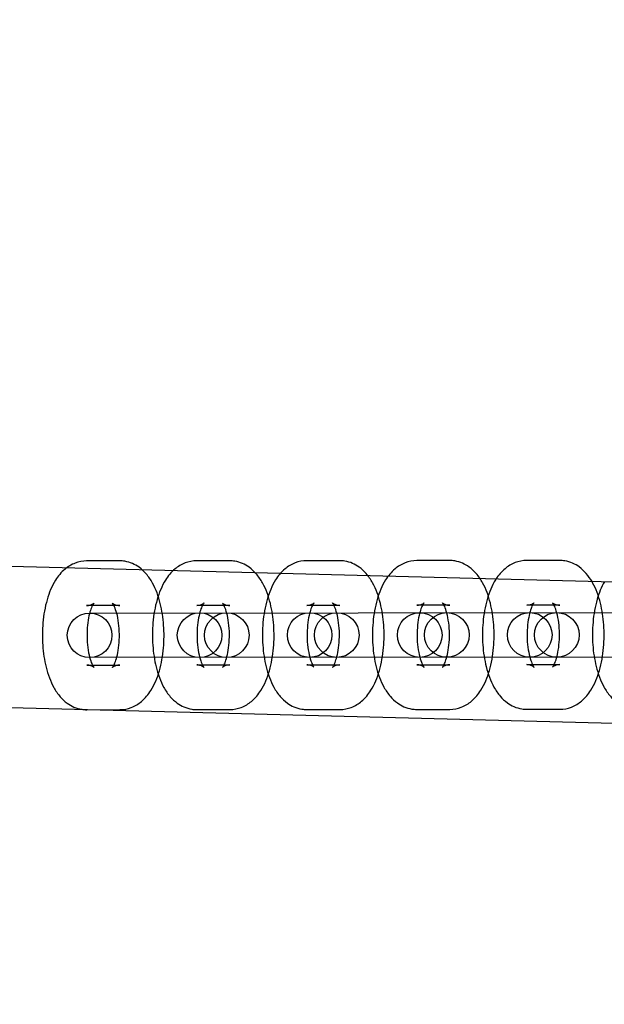
# Model space of a CAD drawing. Units: millimetres. Extents: x -4104 to 19221, y -4104 to 4108.
# Drawn here: x -975 to -896, y -24 to 108 of the extents above; entities that cross this region are included whole.
import ezdxf

# ---------------------------------------------------------------- set-up
doc = ezdxf.new("R2010")
doc.units = ezdxf.units.MM
doc.header["$LTSCALE"] = 20
doc.linetypes.add('HIDDEN', pattern=[9.525, 6.35, -3.175])
doc.layers.add('2d', color=230, linetype='Continuous')
doc.layers.add('ASTM-SafetyZone', color=64, linetype='HIDDEN')

msp = doc.modelspace()

# ---------------------------------------------------------------- linework, layer by layer
at = {"layer": '2d'}
for p, q in [((-419.62, 20.3), (-1304.35, 43.07)), ((-961.47, 35.39), (-965.9, 35.38)), ((-946.67, 35.4), (-951.11, 35.4)), ((-931.88, 35.41), (-936.32, 35.41)), ((-917.09, 35.43), (-921.53, 35.42)), ((-902.3, 35.44), (-906.74, 35.44)), ((-961.46, 29.39), (-965.9, 29.38)), ((-946.67, 29.4), (-951.11, 29.4)), ((-931.88, 29.41), (-936.32, 29.41)), ((-917.09, 29.43), (-921.52, 29.42)), ((-902.29, 29.44), (-906.73, 29.44)), ((-965.5, 28.38), (-710.4, 28.62)), ((-420.11, 1.31), (-1304.85, 24.08)), ((-710.39, 22.62), (-965.5, 22.38)), ((-965.89, 21.38), (-961.45, 21.39)), ((-951.1, 21.4), (-946.66, 21.4)), ((-936.31, 21.41), (-931.87, 21.41)), ((-921.52, 21.42), (-917.08, 21.43)), ((-906.72, 21.44), (-902.29, 21.44)), ((-965.89, 15.38), (-961.45, 15.39)), ((-951.09, 15.4), (-946.66, 15.4)), ((-936.3, 15.41), (-931.86, 15.41)), ((-921.51, 15.42), (-917.07, 15.43)), ((-906.72, 15.44), (-902.28, 15.44))]:
    msp.add_line(p, q, dxfattribs=at)
for centre, radius in [((-5.14, 7.7), 1672), ((-5.14, 7.7), 1653), ((0, 0), 1314.53), ((0, 0), 1295.53), ((0, 0), 1076.7), ((-965.5, 25.38), 3), ((-950.71, 25.4), 3), ((-947.06, 25.4), 3), ((-935.92, 25.41), 3), ((-932.27, 25.41), 3), ((-921.12, 25.42), 3), ((-917.48, 25.43), 3), ((-906.33, 25.44), 3), ((-902.69, 25.44), 3)]:
    msp.add_circle(centre, radius, dxfattribs=at)
for centre, radius, start, end in [((0, 0.7), 2276.5, 90, 293.44548), ((0, 0.7), 2003.5, 90, 293.51069), ((0, 0), 1057.7, 344.34955, 343.59395)]:
    msp.add_arc(centre, radius, start, end, dxfattribs=at)
for points, knots in [([(-965.9, 35.38), (-966.44, 35.38), (-966.97, 35.27), (-967.97, 34.89), (-968.43, 34.6), (-969.34, 33.84), (-969.75, 33.33), (-970.59, 31.99), (-970.95, 31.11), (-971.5, 29.18), (-971.69, 28.14), (-971.87, 26.07), (-971.88, 25.04), (-971.73, 23.03), (-971.59, 22.04), (-971.11, 20.13), (-970.78, 19.21), (-970.07, 17.93), (-969.79, 17.51), (-969.18, 16.81), (-968.87, 16.51), (-967.97, 15.87), (-967.31, 15.55), (-966.34, 15.4), (-966.11, 15.38), (-965.89, 15.38)], [0.000387, 0.000387, 0.000387, 0.000387, 0.160285, 0.160285, 0.339778, 0.339778, 0.589432, 0.589432, 0.971434, 0.971434, 1.365704, 1.365704, 1.734171, 1.734171, 2.101447, 2.101447, 2.489338, 2.489338, 2.689142, 2.689142, 2.846386, 2.846386, 3.074297, 3.074297, 3.14198, 3.14198, 3.14198, 3.14198]), ([(-961.45, 15.39), (-960.91, 15.39), (-960.38, 15.49), (-959.38, 15.88), (-958.92, 16.17), (-958.01, 16.93), (-957.61, 17.44), (-956.76, 18.78), (-956.4, 19.66), (-955.85, 21.58), (-955.66, 22.63), (-955.48, 24.7), (-955.48, 25.73), (-955.62, 27.74), (-955.77, 28.72), (-956.24, 30.63), (-956.57, 31.56), (-957.28, 32.84), (-957.56, 33.26), (-958.18, 33.96), (-958.48, 34.26), (-959.38, 34.9), (-960.05, 35.21), (-961.01, 35.37), (-961.24, 35.39), (-961.47, 35.39)], [3.14198, 3.14198, 3.14198, 3.14198, 3.301878, 3.301878, 3.481371, 3.481371, 3.731024, 3.731024, 4.113027, 4.113027, 4.507297, 4.507297, 4.875763, 4.875763, 5.24304, 5.24304, 5.630931, 5.630931, 5.830735, 5.830735, 5.987979, 5.987979, 6.215889, 6.215889, 6.283573, 6.283573, 6.283573, 6.283573]), ([(-951.11, 35.4), (-951.65, 35.39), (-952.18, 35.29), (-953.18, 34.9), (-953.64, 34.62), (-954.55, 33.85), (-954.95, 33.35), (-955.8, 32), (-956.16, 31.12), (-956.71, 29.2), (-956.9, 28.15), (-957.08, 26.08), (-957.08, 25.05), (-956.94, 23.04), (-956.79, 22.06), (-956.32, 20.15), (-955.99, 19.23), (-955.28, 17.94), (-955, 17.52), (-954.39, 16.82), (-954.08, 16.53), (-953.18, 15.88), (-952.52, 15.57), (-951.55, 15.41), (-951.32, 15.4), (-951.09, 15.4)], [0.000387, 0.000387, 0.000387, 0.000387, 0.160285, 0.160285, 0.339778, 0.339778, 0.589432, 0.589432, 0.971434, 0.971434, 1.365704, 1.365704, 1.734171, 1.734171, 2.101447, 2.101447, 2.489338, 2.489338, 2.689142, 2.689142, 2.846386, 2.846386, 3.074297, 3.074297, 3.14198, 3.14198, 3.14198, 3.14198]), ([(-946.66, 15.4), (-946.12, 15.4), (-945.59, 15.51), (-944.59, 15.89), (-944.13, 16.18), (-943.22, 16.94), (-942.81, 17.45), (-941.97, 18.79), (-941.61, 19.67), (-941.06, 21.6), (-940.87, 22.64), (-940.69, 24.72), (-940.68, 25.74), (-940.83, 27.75), (-940.97, 28.74), (-941.45, 30.65), (-941.78, 31.57), (-942.49, 32.85), (-942.77, 33.27), (-943.38, 33.97), (-943.69, 34.27), (-944.59, 34.91), (-945.25, 35.23), (-946.22, 35.38), (-946.45, 35.4), (-946.67, 35.4)], [3.14198, 3.14198, 3.14198, 3.14198, 3.301878, 3.301878, 3.481371, 3.481371, 3.731024, 3.731024, 4.113027, 4.113027, 4.507297, 4.507297, 4.875763, 4.875763, 5.24304, 5.24304, 5.630931, 5.630931, 5.830735, 5.830735, 5.987979, 5.987979, 6.215889, 6.215889, 6.283573, 6.283573, 6.283573, 6.283573]), ([(-936.32, 35.41), (-936.86, 35.41), (-937.39, 35.3), (-938.39, 34.92), (-938.85, 34.63), (-939.76, 33.86), (-940.16, 33.36), (-941.01, 32.02), (-941.37, 31.13), (-941.92, 29.21), (-942.1, 28.17), (-942.28, 26.09), (-942.29, 25.07), (-942.15, 23.06), (-942, 22.07), (-941.53, 20.16), (-941.2, 19.24), (-940.49, 17.96), (-940.21, 17.54), (-939.59, 16.83), (-939.28, 16.54), (-938.39, 15.89), (-937.72, 15.58), (-936.76, 15.43), (-936.53, 15.41), (-936.3, 15.41)], [0.000387, 0.000387, 0.000387, 0.000387, 0.160285, 0.160285, 0.339778, 0.339778, 0.589432, 0.589432, 0.971434, 0.971434, 1.365704, 1.365704, 1.734171, 1.734171, 2.101447, 2.101447, 2.489338, 2.489338, 2.689142, 2.689142, 2.846386, 2.846386, 3.074297, 3.074297, 3.14198, 3.14198, 3.14198, 3.14198]), ([(-931.86, 15.41), (-931.33, 15.41), (-930.8, 15.52), (-929.79, 15.9), (-929.34, 16.19), (-928.43, 16.96), (-928.02, 17.46), (-927.18, 18.8), (-926.82, 19.69), (-926.26, 21.61), (-926.08, 22.65), (-925.9, 24.73), (-925.89, 25.76), (-926.03, 27.77), (-926.18, 28.75), (-926.66, 30.66), (-926.99, 31.58), (-927.7, 32.87), (-927.98, 33.28), (-928.59, 33.99), (-928.9, 34.28), (-929.8, 34.93), (-930.46, 35.24), (-931.43, 35.39), (-931.66, 35.41), (-931.88, 35.41)], [3.14198, 3.14198, 3.14198, 3.14198, 3.301878, 3.301878, 3.481371, 3.481371, 3.731024, 3.731024, 4.113027, 4.113027, 4.507297, 4.507297, 4.875763, 4.875763, 5.24304, 5.24304, 5.630931, 5.630931, 5.830735, 5.830735, 5.987979, 5.987979, 6.215889, 6.215889, 6.283573, 6.283573, 6.283573, 6.283573]), ([(-921.53, 35.42), (-922.07, 35.42), (-922.6, 35.32), (-923.6, 34.93), (-924.05, 34.64), (-924.97, 33.88), (-925.37, 33.37), (-926.22, 32.03), (-926.58, 31.15), (-927.13, 29.22), (-927.31, 28.18), (-927.49, 26.11), (-927.5, 25.08), (-927.36, 23.07), (-927.21, 22.09), (-926.74, 20.17), (-926.4, 19.25), (-925.69, 17.97), (-925.41, 17.55), (-924.8, 16.85), (-924.49, 16.55), (-923.6, 15.91), (-922.93, 15.59), (-921.96, 15.44), (-921.74, 15.42), (-921.51, 15.42)], [0.000387, 0.000387, 0.000387, 0.000387, 0.160285, 0.160285, 0.339778, 0.339778, 0.589432, 0.589432, 0.971434, 0.971434, 1.365704, 1.365704, 1.734171, 1.734171, 2.101447, 2.101447, 2.489338, 2.489338, 2.689142, 2.689142, 2.846386, 2.846386, 3.074297, 3.074297, 3.14198, 3.14198, 3.14198, 3.14198]), ([(-917.07, 15.43), (-916.54, 15.43), (-916, 15.53), (-915, 15.92), (-914.55, 16.21), (-913.63, 16.97), (-913.23, 17.48), (-912.38, 18.82), (-912.03, 19.7), (-911.47, 21.62), (-911.29, 22.67), (-911.11, 24.74), (-911.1, 25.77), (-911.24, 27.78), (-911.39, 28.76), (-911.87, 30.68), (-912.2, 31.6), (-912.91, 32.88), (-913.19, 33.3), (-913.8, 34), (-914.11, 34.3), (-915.01, 34.94), (-915.67, 35.25), (-916.64, 35.41), (-916.86, 35.43), (-917.09, 35.43)], [3.14198, 3.14198, 3.14198, 3.14198, 3.301878, 3.301878, 3.481371, 3.481371, 3.731024, 3.731024, 4.113027, 4.113027, 4.507297, 4.507297, 4.875763, 4.875763, 5.24304, 5.24304, 5.630931, 5.630931, 5.830735, 5.830735, 5.987979, 5.987979, 6.215889, 6.215889, 6.283573, 6.283573, 6.283573, 6.283573]), ([(-906.74, 35.44), (-907.27, 35.44), (-907.81, 35.33), (-908.81, 34.95), (-909.26, 34.66), (-910.15, 33.92), (-910.53, 33.44), (-910.86, 32.95)], [0.0003874, 0.0003874, 0.0003874, 0.0003874, 0.1602851, 0.1602851, 0.3397784, 0.3397784, 0.5753203, 0.5753203, 0.5753203, 0.5753203]), ([(-897.96, 32.61), (-898.19, 32.99), (-898.44, 33.36), (-899.01, 34.01), (-899.32, 34.31), (-900.21, 34.95), (-900.88, 35.27), (-901.85, 35.42), (-902.07, 35.44), (-902.3, 35.44)], [5.6550009, 5.6550009, 5.6550009, 5.6550009, 5.8307346, 5.8307346, 5.987979, 5.987979, 6.2158892, 6.2158892, 6.2835727, 6.2835727, 6.2835727, 6.2835727]), ([(-910.86, 32.95), (-910.88, 32.92), (-910.9, 32.89), (-911.43, 32.04), (-911.78, 31.16), (-912.34, 29.24), (-912.52, 28.19), (-912.7, 26.12), (-912.71, 25.09), (-912.57, 23.08), (-912.42, 22.1), (-911.94, 20.19), (-911.61, 19.27), (-910.9, 17.98), (-910.62, 17.56), (-910.01, 16.86), (-909.7, 16.57), (-908.81, 15.92), (-908.14, 15.61), (-907.17, 15.45), (-906.95, 15.44), (-906.72, 15.44)], [0.57532, 0.57532, 0.57532, 0.57532, 0.589432, 0.589432, 0.971434, 0.971434, 1.365704, 1.365704, 1.734171, 1.734171, 2.101447, 2.101447, 2.489338, 2.489338, 2.689142, 2.689142, 2.846386, 2.846386, 3.074297, 3.074297, 3.14198, 3.14198, 3.14198, 3.14198]), ([(-902.28, 15.44), (-901.75, 15.44), (-901.21, 15.55), (-900.21, 15.93), (-899.76, 16.22), (-898.84, 16.98), (-898.44, 17.49), (-897.59, 18.83), (-897.23, 19.71), (-896.68, 21.64), (-896.5, 22.68), (-896.32, 24.76), (-896.31, 25.78), (-896.45, 27.79), (-896.6, 28.78), (-897.07, 30.69), (-897.41, 31.61), (-897.9, 32.51), (-897.93, 32.56), (-897.96, 32.61)], [3.14198, 3.14198, 3.14198, 3.14198, 3.301878, 3.301878, 3.481371, 3.481371, 3.731024, 3.731024, 4.113027, 4.113027, 4.507297, 4.507297, 4.875763, 4.875763, 5.24304, 5.24304, 5.630931, 5.630931, 5.655001, 5.655001, 5.655001, 5.655001]), ([(-896.3, 32.57), (-896.72, 31.84), (-897.03, 31.06), (-897.55, 29.25), (-897.73, 28.21), (-897.91, 26.13), (-897.92, 25.11), (-897.78, 23.1), (-897.63, 22.11), (-897.15, 20.2), (-896.82, 19.28), (-896.11, 18), (-895.83, 17.58), (-895.22, 16.87), (-894.91, 16.58), (-894.01, 15.94), (-893.35, 15.62), (-892.38, 15.47), (-892.15, 15.45), (-891.93, 15.45)], [0.635781, 0.635781, 0.635781, 0.635781, 0.971434, 0.971434, 1.365704, 1.365704, 1.734171, 1.734171, 2.101447, 2.101447, 2.489338, 2.489338, 2.689142, 2.689142, 2.846386, 2.846386, 3.074297, 3.074297, 3.14198, 3.14198, 3.14198, 3.14198]), ([(-965.9, 29.38), (-965.56, 29.38), (-965.24, 29.5), (-964.97, 29.66), (-964.93, 29.71), (-964.92, 29.71), (-964.96, 29.68), (-965.05, 29.53), (-965.12, 29.4), (-965.28, 29.04), (-965.37, 28.8), (-965.55, 28.19), (-965.63, 27.82), (-965.77, 26.97), (-965.82, 26.5), (-965.86, 25.5), (-965.86, 24.98), (-965.79, 23.97), (-965.72, 23.49), (-965.56, 22.63), (-965.46, 22.25), (-965.26, 21.67), (-965.16, 21.45), (-965, 21.17), (-964.95, 21.09), (-964.91, 21.04), (-964.92, 21.06), (-965.04, 21.15), (-965.16, 21.23), (-965.49, 21.34), (-965.69, 21.38), (-965.89, 21.38)], [0.000387, 0.000387, 0.000387, 0.000387, 0.247837, 0.247837, 0.42431, 0.42431, 0.584579, 0.584579, 0.761555, 0.761555, 0.967579, 0.967579, 1.203584, 1.203584, 1.461832, 1.461832, 1.730935, 1.730935, 1.998886, 1.998886, 2.252694, 2.252694, 2.478427, 2.478427, 2.668131, 2.668131, 2.831531, 2.831531, 2.996282, 2.996282, 3.14198, 3.14198, 3.14198, 3.14198]), ([(-961.45, 21.39), (-961.8, 21.39), (-962.11, 21.27), (-962.38, 21.11), (-962.42, 21.06), (-962.43, 21.05), (-962.4, 21.09), (-962.3, 21.24), (-962.23, 21.37), (-962.07, 21.73), (-961.98, 21.97), (-961.81, 22.57), (-961.72, 22.95), (-961.58, 23.79), (-961.54, 24.27), (-961.49, 25.27), (-961.5, 25.79), (-961.57, 26.8), (-961.63, 27.28), (-961.79, 28.14), (-961.89, 28.51), (-962.1, 29.1), (-962.2, 29.32), (-962.35, 29.6), (-962.41, 29.68), (-962.44, 29.73), (-962.43, 29.71), (-962.31, 29.61), (-962.19, 29.54), (-961.86, 29.42), (-961.66, 29.39), (-961.46, 29.39)], [3.14198, 3.14198, 3.14198, 3.14198, 3.38943, 3.38943, 3.565903, 3.565903, 3.726172, 3.726172, 3.903148, 3.903148, 4.109171, 4.109171, 4.345176, 4.345176, 4.603425, 4.603425, 4.872527, 4.872527, 5.140479, 5.140479, 5.394287, 5.394287, 5.62002, 5.62002, 5.809723, 5.809723, 5.973124, 5.973124, 6.137875, 6.137875, 6.283573, 6.283573, 6.283573, 6.283573]), ([(-951.11, 29.4), (-950.77, 29.4), (-950.45, 29.51), (-950.18, 29.67), (-950.14, 29.72), (-950.13, 29.73), (-950.16, 29.69), (-950.26, 29.54), (-950.33, 29.41), (-950.49, 29.06), (-950.58, 28.81), (-950.76, 28.21), (-950.84, 27.83), (-950.98, 26.99), (-951.03, 26.51), (-951.07, 25.51), (-951.06, 24.99), (-951, 23.98), (-950.93, 23.5), (-950.77, 22.64), (-950.67, 22.27), (-950.47, 21.68), (-950.37, 21.46), (-950.21, 21.18), (-950.15, 21.1), (-950.12, 21.05), (-950.13, 21.07), (-950.25, 21.17), (-950.37, 21.24), (-950.7, 21.36), (-950.9, 21.4), (-951.1, 21.4)], [0.000387, 0.000387, 0.000387, 0.000387, 0.247837, 0.247837, 0.42431, 0.42431, 0.584579, 0.584579, 0.761555, 0.761555, 0.967579, 0.967579, 1.203584, 1.203584, 1.461832, 1.461832, 1.730935, 1.730935, 1.998886, 1.998886, 2.252694, 2.252694, 2.478427, 2.478427, 2.668131, 2.668131, 2.831531, 2.831531, 2.996282, 2.996282, 3.14198, 3.14198, 3.14198, 3.14198]), ([(-946.66, 21.4), (-947, 21.4), (-947.32, 21.28), (-947.59, 21.12), (-947.63, 21.07), (-947.64, 21.07), (-947.6, 21.1), (-947.51, 21.26), (-947.44, 21.38), (-947.28, 21.74), (-947.19, 21.98), (-947.01, 22.59), (-946.93, 22.96), (-946.79, 23.81), (-946.74, 24.29), (-946.7, 25.28), (-946.7, 25.8), (-946.77, 26.81), (-946.84, 27.3), (-947, 28.15), (-947.1, 28.53), (-947.3, 29.11), (-947.4, 29.33), (-947.56, 29.62), (-947.61, 29.69), (-947.65, 29.74), (-947.64, 29.72), (-947.52, 29.63), (-947.4, 29.55), (-947.07, 29.44), (-946.87, 29.4), (-946.67, 29.4)], [3.14198, 3.14198, 3.14198, 3.14198, 3.38943, 3.38943, 3.565903, 3.565903, 3.726172, 3.726172, 3.903148, 3.903148, 4.109171, 4.109171, 4.345176, 4.345176, 4.603425, 4.603425, 4.872527, 4.872527, 5.140479, 5.140479, 5.394287, 5.394287, 5.62002, 5.62002, 5.809723, 5.809723, 5.973124, 5.973124, 6.137875, 6.137875, 6.283573, 6.283573, 6.283573, 6.283573]), ([(-936.32, 29.41), (-935.97, 29.41), (-935.66, 29.53), (-935.39, 29.69), (-935.34, 29.74), (-935.34, 29.74), (-935.37, 29.71), (-935.47, 29.55), (-935.54, 29.43), (-935.7, 29.07), (-935.79, 28.83), (-935.96, 28.22), (-936.05, 27.85), (-936.18, 27), (-936.23, 26.52), (-936.28, 25.52), (-936.27, 25), (-936.2, 24), (-936.14, 23.51), (-935.97, 22.66), (-935.87, 22.28), (-935.67, 21.7), (-935.57, 21.47), (-935.42, 21.19), (-935.36, 21.11), (-935.32, 21.07), (-935.34, 21.09), (-935.46, 21.18), (-935.58, 21.26), (-935.91, 21.37), (-936.11, 21.41), (-936.31, 21.41)], [0.000387, 0.000387, 0.000387, 0.000387, 0.247837, 0.247837, 0.42431, 0.42431, 0.584579, 0.584579, 0.761555, 0.761555, 0.967579, 0.967579, 1.203584, 1.203584, 1.461832, 1.461832, 1.730935, 1.730935, 1.998886, 1.998886, 2.252694, 2.252694, 2.478427, 2.478427, 2.668131, 2.668131, 2.831531, 2.831531, 2.996282, 2.996282, 3.14198, 3.14198, 3.14198, 3.14198]), ([(-931.87, 21.41), (-932.21, 21.41), (-932.53, 21.29), (-932.8, 21.13), (-932.84, 21.08), (-932.84, 21.08), (-932.81, 21.12), (-932.71, 21.27), (-932.65, 21.4), (-932.49, 21.75), (-932.4, 22), (-932.22, 22.6), (-932.14, 22.98), (-932, 23.82), (-931.95, 24.3), (-931.91, 25.3), (-931.91, 25.82), (-931.98, 26.82), (-932.05, 27.31), (-932.21, 28.16), (-932.31, 28.54), (-932.51, 29.12), (-932.61, 29.35), (-932.76, 29.63), (-932.82, 29.71), (-932.86, 29.75), (-932.85, 29.73), (-932.73, 29.64), (-932.61, 29.56), (-932.28, 29.45), (-932.08, 29.41), (-931.88, 29.41)], [3.14198, 3.14198, 3.14198, 3.14198, 3.38943, 3.38943, 3.565903, 3.565903, 3.726172, 3.726172, 3.903148, 3.903148, 4.109171, 4.109171, 4.345176, 4.345176, 4.603425, 4.603425, 4.872527, 4.872527, 5.140479, 5.140479, 5.394287, 5.394287, 5.62002, 5.62002, 5.809723, 5.809723, 5.973124, 5.973124, 6.137875, 6.137875, 6.283573, 6.283573, 6.283573, 6.283573]), ([(-921.52, 29.42), (-921.18, 29.42), (-920.87, 29.54), (-920.6, 29.7), (-920.55, 29.75), (-920.55, 29.75), (-920.58, 29.72), (-920.68, 29.57), (-920.75, 29.44), (-920.91, 29.08), (-921, 28.84), (-921.17, 28.23), (-921.26, 27.86), (-921.39, 27.01), (-921.44, 26.54), (-921.49, 25.54), (-921.48, 25.02), (-921.41, 24.01), (-921.35, 23.53), (-921.18, 22.67), (-921.08, 22.3), (-920.88, 21.71), (-920.78, 21.49), (-920.63, 21.21), (-920.57, 21.13), (-920.53, 21.08), (-920.54, 21.1), (-920.67, 21.19), (-920.79, 21.27), (-921.12, 21.38), (-921.32, 21.42), (-921.52, 21.42)], [0.000387, 0.000387, 0.000387, 0.000387, 0.247837, 0.247837, 0.42431, 0.42431, 0.584579, 0.584579, 0.761555, 0.761555, 0.967579, 0.967579, 1.203584, 1.203584, 1.461832, 1.461832, 1.730935, 1.730935, 1.998886, 1.998886, 2.252694, 2.252694, 2.478427, 2.478427, 2.668131, 2.668131, 2.831531, 2.831531, 2.996282, 2.996282, 3.14198, 3.14198, 3.14198, 3.14198]), ([(-917.08, 21.43), (-917.42, 21.43), (-917.74, 21.31), (-918.01, 21.15), (-918.05, 21.1), (-918.05, 21.09), (-918.02, 21.13), (-917.92, 21.28), (-917.85, 21.41), (-917.7, 21.77), (-917.61, 22.01), (-917.43, 22.62), (-917.35, 22.99), (-917.21, 23.83), (-917.16, 24.31), (-917.11, 25.31), (-917.12, 25.83), (-917.19, 26.84), (-917.25, 27.32), (-917.42, 28.18), (-917.52, 28.55), (-917.72, 29.14), (-917.82, 29.36), (-917.97, 29.64), (-918.03, 29.72), (-918.07, 29.77), (-918.06, 29.75), (-917.93, 29.65), (-917.82, 29.58), (-917.49, 29.46), (-917.29, 29.43), (-917.09, 29.43)], [3.14198, 3.14198, 3.14198, 3.14198, 3.38943, 3.38943, 3.565903, 3.565903, 3.726172, 3.726172, 3.903148, 3.903148, 4.109171, 4.109171, 4.345176, 4.345176, 4.603425, 4.603425, 4.872527, 4.872527, 5.140479, 5.140479, 5.394287, 5.394287, 5.62002, 5.62002, 5.809723, 5.809723, 5.973124, 5.973124, 6.137875, 6.137875, 6.283573, 6.283573, 6.283573, 6.283573]), ([(-906.73, 29.44), (-906.39, 29.44), (-906.07, 29.55), (-905.81, 29.72), (-905.76, 29.76), (-905.76, 29.77), (-905.79, 29.73), (-905.89, 29.58), (-905.96, 29.45), (-906.11, 29.1), (-906.2, 28.85), (-906.38, 28.25), (-906.46, 27.87), (-906.6, 27.03), (-906.65, 26.55), (-906.7, 25.55), (-906.69, 25.03), (-906.62, 24.02), (-906.56, 23.54), (-906.39, 22.68), (-906.29, 22.31), (-906.09, 21.72), (-905.99, 21.5), (-905.84, 21.22), (-905.78, 21.14), (-905.74, 21.09), (-905.75, 21.11), (-905.88, 21.21), (-905.99, 21.28), (-906.32, 21.4), (-906.52, 21.44), (-906.72, 21.44)], [0.000387, 0.000387, 0.000387, 0.000387, 0.247837, 0.247837, 0.42431, 0.42431, 0.584579, 0.584579, 0.761555, 0.761555, 0.967579, 0.967579, 1.203584, 1.203584, 1.461832, 1.461832, 1.730935, 1.730935, 1.998886, 1.998886, 2.252694, 2.252694, 2.478427, 2.478427, 2.668131, 2.668131, 2.831531, 2.831531, 2.996282, 2.996282, 3.14198, 3.14198, 3.14198, 3.14198]), ([(-902.29, 21.44), (-902.63, 21.44), (-902.94, 21.32), (-903.21, 21.16), (-903.26, 21.11), (-903.26, 21.11), (-903.23, 21.14), (-903.13, 21.3), (-903.06, 21.42), (-902.9, 21.78), (-902.81, 22.02), (-902.64, 22.63), (-902.55, 23), (-902.42, 23.85), (-902.37, 24.33), (-902.32, 25.32), (-902.33, 25.85), (-902.4, 26.85), (-902.46, 27.34), (-902.63, 28.19), (-902.73, 28.57), (-902.93, 29.15), (-903.03, 29.37), (-903.18, 29.66), (-903.24, 29.73), (-903.28, 29.78), (-903.27, 29.76), (-903.14, 29.67), (-903.02, 29.59), (-902.69, 29.48), (-902.5, 29.44), (-902.29, 29.44)], [3.14198, 3.14198, 3.14198, 3.14198, 3.38943, 3.38943, 3.565903, 3.565903, 3.726172, 3.726172, 3.903148, 3.903148, 4.109171, 4.109171, 4.345176, 4.345176, 4.603425, 4.603425, 4.872527, 4.872527, 5.140479, 5.140479, 5.394287, 5.394287, 5.62002, 5.62002, 5.809723, 5.809723, 5.973124, 5.973124, 6.137875, 6.137875, 6.283573, 6.283573, 6.283573, 6.283573])]:
    msp.add_open_spline(points, degree=3, knots=knots, dxfattribs=at)
at = {"layer": 'ASTM-SafetyZone', "flags": 128}
msp.add_lwpolyline([(3399.77, -2815.43, 0.150714), (3162.91, -2887.75), (2113.47, -3518.18, -1.314839), (-0.97, 4104.19), (15755.22, 4107.91, -1.00067), (15753.85, -2820.79)], format="xyb", close=True, dxfattribs=at)

doc.saveas('drawing.dxf')
